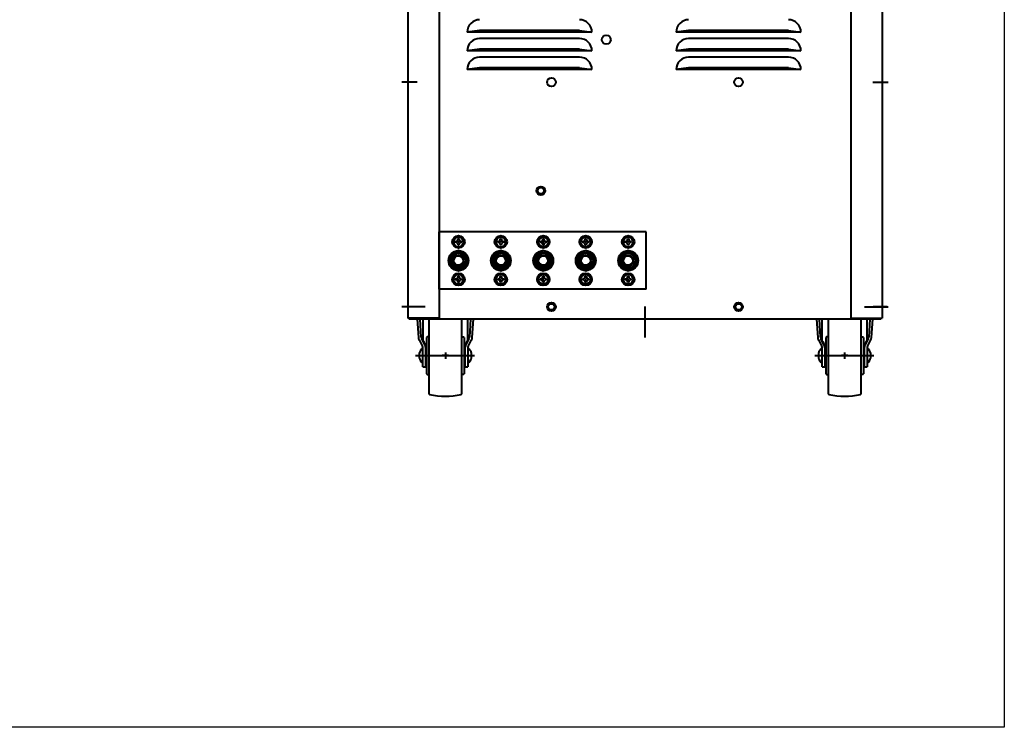
# Model space of a CAD drawing. Extents: x 1340 to 4440, y -80 to 1635.
# Drawn here: x 3651 to 4440, y -80 to 487 of the extents above; entities that cross this region are included whole.
import ezdxf

# ---------------------------------------------------------------- set-up
doc = ezdxf.new("R2010")
doc.units = 0
doc.header["$LTSCALE"] = 2
doc.layers.add('AM_0', color=7, linetype='CONTINUOUS', lineweight=40)
doc.layers.add('ZUWAKU', color=4, linetype='CONTINUOUS', lineweight=25)

msp = doc.modelspace()

# ---------------------------------------------------------------- linework, layer by layer
at = {"layer": 'AM_0', "ltscale": 2}
for p, q in [((3961.7281, 961.6048), (3961.7281, 247.6048)), ((3986.7281, 961.6048), (3986.7281, 247.6048)), ((4316.7281, 961.6048), (4316.7281, 247.6048)), ((4341.7281, 961.6048), (4341.7281, 247.6048)), ((3969.2281, 436.6048), (3956.7281, 436.6048)), ((4334.2281, 436.6048), (4346.7281, 436.6048)), ((3986.7281, 270.6048), (3986.7281, 316.6048)), ((4152.7281, 316.6048), (3986.7281, 316.6048)), ((3986.7281, 270.6048), (3986.7281, 316.6048)), ((4152.7281, 270.6048), (4152.7281, 316.6048)), ((4152.7281, 270.6048), (3986.7281, 270.6048)), ((3969.2281, 256.6048), (3956.7281, 256.6048)), ((4334.2281, 256.6048), (4346.7281, 256.6048)), ((3986.7281, 247.6048), (3961.7281, 247.6048)), ((4316.7281, 247.6048), (4341.7281, 247.6048))]:
    msp.add_line(p, q, dxfattribs=at)
at = {"layer": 'AM_0'}
for p, q in [((4019.2281, 477.9448), (4009.2281, 476.6048)), ((4109.2281, 476.6048), (4009.2281, 476.6048)), ((4099.2281, 477.9448), (4019.2281, 477.9448)), ((4099.2281, 477.9448), (4109.2281, 476.6048)), ((4186.7281, 477.9448), (4176.7281, 476.6048)), ((4276.7281, 476.6048), (4176.7281, 476.6048)), ((4266.7281, 477.9448), (4186.7281, 477.9448)), ((4266.7281, 477.9448), (4276.7281, 476.6048)), ((4099.2281, 471.6048), (4019.2281, 471.6048)), ((4266.7281, 471.6048), (4186.7281, 471.6048)), ((4019.2281, 462.9448), (4009.2281, 461.6048)), ((4109.2281, 461.6048), (4009.2281, 461.6048)), ((4099.2281, 462.9448), (4019.2281, 462.9448)), ((4099.2281, 462.9448), (4109.2281, 461.6048)), ((4186.7281, 462.9448), (4176.7281, 461.6048)), ((4276.7281, 461.6048), (4176.7281, 461.6048)), ((4266.7281, 462.9448), (4186.7281, 462.9448)), ((4266.7281, 462.9448), (4276.7281, 461.6048)), ((4099.2281, 456.6048), (4019.2281, 456.6048)), ((4266.7281, 456.6048), (4186.7281, 456.6048)), ((4019.2281, 447.9448), (4009.2281, 446.6048)), ((4109.2281, 446.6048), (4009.2281, 446.6048)), ((4099.2281, 447.9448), (4019.2281, 447.9448)), ((4099.2281, 447.9448), (4109.2281, 446.6048)), ((4186.7281, 447.9448), (4176.7281, 446.6048)), ((4276.7281, 446.6048), (4176.7281, 446.6048)), ((4266.7281, 447.9448), (4186.7281, 447.9448)), ((4266.7281, 447.9448), (4276.7281, 446.6048)), ((3999.9187, 312.6048), (3997.6093, 308.6048)), ((3997.6093, 308.6048), (3999.9187, 304.6048)), ((3999.6781, 308.286), (3999.6781, 308.9235)), ((4004.5375, 312.6048), (3999.9187, 312.6048)), ((4001.9093, 311.1548), (4002.5468, 311.1548)), ((4001.9093, 308.6048), (4002.5468, 308.6048)), ((4002.2281, 308.286), (4002.2281, 308.9235)), ((4006.8469, 308.6048), (4004.5375, 312.6048)), ((4004.5375, 304.6048), (4006.8469, 308.6048)), ((4004.7781, 308.286), (4004.7781, 308.9235)), ((4033.9187, 312.6048), (4031.6093, 308.6048)), ((4031.6093, 308.6048), (4033.9187, 304.6048)), ((4033.6781, 308.286), (4033.6781, 308.9235)), ((4038.5375, 312.6048), (4033.9187, 312.6048)), ((4035.9093, 311.1548), (4036.5468, 311.1548)), ((4035.9093, 308.6048), (4036.5468, 308.6048)), ((4036.2281, 308.286), (4036.2281, 308.9235)), ((4040.8469, 308.6048), (4038.5375, 312.6048)), ((4038.5375, 304.6048), (4040.8469, 308.6048)), ((4038.7781, 308.286), (4038.7781, 308.9235)), ((4067.9187, 312.6048), (4065.6093, 308.6048)), ((4065.6093, 308.6048), (4067.9187, 304.6048)), ((4067.6781, 308.286), (4067.6781, 308.9235)), ((4072.5375, 312.6048), (4067.9187, 312.6048)), ((4069.9093, 311.1548), (4070.5468, 311.1548)), ((4069.9093, 308.6048), (4070.5468, 308.6048)), ((4070.2281, 308.286), (4070.2281, 308.9235)), ((4074.8469, 308.6048), (4072.5375, 312.6048)), ((4072.5375, 304.6048), (4074.8469, 308.6048)), ((4072.7781, 308.286), (4072.7781, 308.9235)), ((4101.9187, 312.6048), (4099.6093, 308.6048)), ((4099.6093, 308.6048), (4101.9187, 304.6048)), ((4101.6781, 308.286), (4101.6781, 308.9235)), ((4106.5375, 312.6048), (4101.9187, 312.6048)), ((4103.9093, 311.1548), (4104.5468, 311.1548)), ((4103.9093, 308.6048), (4104.5468, 308.6048)), ((4104.2281, 308.286), (4104.2281, 308.9235)), ((4108.8469, 308.6048), (4106.5375, 312.6048)), ((4106.5375, 304.6048), (4108.8469, 308.6048)), ((4106.7781, 308.286), (4106.7781, 308.9235)), ((4135.9187, 312.6048), (4133.6093, 308.6048)), ((4133.6093, 308.6048), (4135.9187, 304.6048)), ((4135.6781, 308.286), (4135.6781, 308.9235)), ((4140.5375, 312.6048), (4135.9187, 312.6048)), ((4137.9093, 311.1548), (4138.5468, 311.1548)), ((4137.9093, 308.6048), (4138.5468, 308.6048)), ((4138.2281, 308.286), (4138.2281, 308.9235)), ((4142.8469, 308.6048), (4140.5375, 312.6048)), ((4140.5375, 304.6048), (4142.8469, 308.6048)), ((4140.7781, 308.286), (4140.7781, 308.9235)), ((3999.9187, 304.6048), (4004.5375, 304.6048)), ((4001.9093, 306.0548), (4002.5468, 306.0548)), ((4033.9187, 304.6048), (4038.5375, 304.6048)), ((4035.9093, 306.0548), (4036.5468, 306.0548)), ((4067.9187, 304.6048), (4072.5375, 304.6048)), ((4069.9093, 306.0548), (4070.5468, 306.0548)), ((4101.9187, 304.6048), (4106.5375, 304.6048)), ((4103.9093, 306.0548), (4104.5468, 306.0548)), ((4135.9187, 304.6048), (4140.5375, 304.6048)), ((4137.9093, 306.0548), (4138.5468, 306.0548)), ((3999.9187, 282.6048), (3997.6093, 278.6048)), ((3997.6093, 278.6048), (3999.9187, 274.6048)), ((3999.6781, 278.286), (3999.6781, 278.9235)), ((4004.5375, 282.6048), (3999.9187, 282.6048)), ((4001.9093, 281.1548), (4002.5468, 281.1548)), ((4001.9093, 278.6048), (4002.5468, 278.6048)), ((4002.2281, 278.286), (4002.2281, 278.9235)), ((4006.8469, 278.6048), (4004.5375, 282.6048)), ((4004.5375, 274.6048), (4006.8469, 278.6048)), ((4004.7781, 278.286), (4004.7781, 278.9235)), ((4033.9187, 282.6048), (4031.6093, 278.6048)), ((4031.6093, 278.6048), (4033.9187, 274.6048)), ((4033.6781, 278.286), (4033.6781, 278.9235)), ((4038.5375, 282.6048), (4033.9187, 282.6048)), ((4035.9093, 281.1548), (4036.5468, 281.1548)), ((4035.9093, 278.6048), (4036.5468, 278.6048)), ((4036.2281, 278.286), (4036.2281, 278.9235)), ((4040.8469, 278.6048), (4038.5375, 282.6048)), ((4038.5375, 274.6048), (4040.8469, 278.6048)), ((4038.7781, 278.286), (4038.7781, 278.9235)), ((4067.9187, 282.6048), (4065.6093, 278.6048)), ((4065.6093, 278.6048), (4067.9187, 274.6048)), ((4067.6781, 278.286), (4067.6781, 278.9235)), ((4072.5375, 282.6048), (4067.9187, 282.6048)), ((4069.9093, 281.1548), (4070.5468, 281.1548)), ((4069.9093, 278.6048), (4070.5468, 278.6048)), ((4070.2281, 278.286), (4070.2281, 278.9235)), ((4074.8469, 278.6048), (4072.5375, 282.6048)), ((4072.5375, 274.6048), (4074.8469, 278.6048)), ((4072.7781, 278.286), (4072.7781, 278.9235)), ((4101.9187, 282.6048), (4099.6093, 278.6048)), ((4099.6093, 278.6048), (4101.9187, 274.6048)), ((4101.6781, 278.286), (4101.6781, 278.9235)), ((4106.5375, 282.6048), (4101.9187, 282.6048)), ((4103.9093, 281.1548), (4104.5468, 281.1548)), ((4103.9093, 278.6048), (4104.5468, 278.6048)), ((4104.2281, 278.286), (4104.2281, 278.9235)), ((4108.8469, 278.6048), (4106.5375, 282.6048)), ((4106.5375, 274.6048), (4108.8469, 278.6048)), ((4106.7781, 278.286), (4106.7781, 278.9235)), ((4135.9187, 282.6048), (4133.6093, 278.6048)), ((4133.6093, 278.6048), (4135.9187, 274.6048)), ((4135.6781, 278.286), (4135.6781, 278.9235)), ((4140.5375, 282.6048), (4135.9187, 282.6048)), ((4137.9093, 281.1548), (4138.5468, 281.1548)), ((4137.9093, 278.6048), (4138.5468, 278.6048)), ((4138.2281, 278.286), (4138.2281, 278.9235)), ((4142.8469, 278.6048), (4140.5375, 282.6048)), ((4140.5375, 274.6048), (4142.8469, 278.6048)), ((4140.7781, 278.286), (4140.7781, 278.9235)), ((3999.9187, 274.6048), (4004.5375, 274.6048)), ((4001.9093, 276.0548), (4002.5468, 276.0548)), ((4033.9187, 274.6048), (4038.5375, 274.6048)), ((4035.9093, 276.0548), (4036.5468, 276.0548)), ((4067.9187, 274.6048), (4072.5375, 274.6048)), ((4069.9093, 276.0548), (4070.5468, 276.0548)), ((4101.9187, 274.6048), (4106.5375, 274.6048)), ((4103.9093, 276.0548), (4104.5468, 276.0548)), ((4135.9187, 274.6048), (4140.5375, 274.6048)), ((4137.9093, 276.0548), (4138.5468, 276.0548)), ((3969.2438, 246.6048), (3970.1591, 232.0983)), ((3972.4545, 232.2431), (3971.5484, 246.6048)), ((3973.5818, 246.6048), (3973.5818, 229.4857)), ((3978.7281, 186.9027), (3978.7281, 246.6048)), ((4004.7281, 246.6048), (4004.7281, 186.9027)), ((4009.8743, 229.4857), (4009.8743, 246.6048)), ((4011.9077, 246.6048), (4011.0016, 232.2431)), ((4013.2971, 232.0983), (4014.2123, 246.6048)), ((4289.2438, 246.6048), (4290.1591, 232.0983)), ((4292.4545, 232.2431), (4291.5484, 246.6048)), ((4293.5818, 246.6048), (4293.5818, 229.4857)), ((4298.7281, 186.9027), (4298.7281, 246.6048)), ((4324.7281, 246.6048), (4324.7281, 186.9027)), ((4329.8743, 229.4857), (4329.8743, 246.6048)), ((4331.9077, 246.6048), (4331.0016, 232.2431)), ((4333.2971, 232.0983), (4334.2123, 246.6048)), ((3970.725, 230.0282), (3973.4018, 224.7685)), ((3975.4516, 225.8116), (3972.7749, 231.0714)), ((3976.7281, 232.0048), (3976.7281, 203.0048)), ((3978.7281, 232.5048), (3977.2281, 232.5048)), ((4004.7281, 232.5048), (4006.2281, 232.5048)), ((4006.7281, 232.0048), (4006.7281, 203.0048)), ((4010.6813, 231.0714), (4008.0045, 225.8116)), ((4010.0544, 224.7685), (4012.7311, 230.0282)), ((4290.725, 230.0282), (4293.4018, 224.7685)), ((4295.4516, 225.8116), (4292.7749, 231.0714)), ((4296.7281, 232.0048), (4296.7281, 203.0048)), ((4298.7281, 232.5048), (4297.2281, 232.5048)), ((4324.7281, 232.5048), (4326.2281, 232.5048)), ((4326.7281, 232.0048), (4326.7281, 203.0048)), ((4330.6813, 231.0714), (4328.0045, 225.8116)), ((4330.0544, 224.7685), (4332.7311, 230.0282)), ((3973.7281, 208.5048), (3973.7281, 223.4078)), ((3976.0281, 208.5048), (3976.0281, 223.4078)), ((3976.0281, 221.5048), (3976.7281, 221.5048)), ((4006.7281, 221.5048), (4007.4281, 221.5048)), ((4007.4281, 223.4078), (4007.4281, 208.5048)), ((4009.7281, 223.4078), (4009.7281, 208.5048)), ((4293.7281, 208.5048), (4293.7281, 223.4078)), ((4296.0281, 208.5048), (4296.0281, 223.4078)), ((4296.0281, 221.5048), (4296.7281, 221.5048)), ((4326.7281, 221.5048), (4327.4281, 221.5048)), ((4327.4281, 223.4078), (4327.4281, 208.5048)), ((4329.7281, 223.4078), (4329.7281, 208.5048)), ((3970.7281, 219.193), (3970.7281, 215.8166)), ((3976.0281, 213.5048), (3976.7281, 213.5048)), ((4006.7281, 213.5048), (4007.4281, 213.5048)), ((4012.7281, 215.8166), (4012.7281, 219.193)), ((4290.7281, 219.193), (4290.7281, 215.8166)), ((4296.0281, 213.5048), (4296.7281, 213.5048)), ((4326.7281, 213.5048), (4327.4281, 213.5048)), ((4332.7281, 215.8166), (4332.7281, 219.193)), ((3973.7281, 208.5048), (3976.0281, 208.5048)), ((4007.4281, 208.5048), (4009.7281, 208.5048)), ((4293.7281, 208.5048), (4296.0281, 208.5048)), ((4327.4281, 208.5048), (4329.7281, 208.5048)), ((3977.2281, 202.5048), (3978.7441, 202.5048)), ((4006.2281, 202.5048), (4004.712, 202.5048)), ((4297.2281, 202.5048), (4298.7441, 202.5048)), ((4326.2281, 202.5048), (4324.712, 202.5048))]:
    msp.add_line(p, q, dxfattribs=at)
at = {"layer": 'AM_0', "ltscale": 0.4}
for p, q in [((3968.9281, 436.6048), (3957.7281, 436.6048)), ((4334.5281, 436.6048), (4345.7281, 436.6048)), ((4002.2281, 301.6877), (3995.2281, 297.6462)), ((4009.2281, 297.6462), (4002.2281, 301.6877)), ((4036.2281, 301.6877), (4029.2281, 297.6462)), ((4043.2281, 297.6462), (4036.2281, 301.6877)), ((4070.2281, 301.6877), (4063.2281, 297.6462)), ((4077.2281, 297.6462), (4070.2281, 301.6877)), ((4104.2281, 301.6877), (4097.2281, 297.6462)), ((4111.2281, 297.6462), (4104.2281, 301.6877)), ((4138.2281, 301.6877), (4131.2281, 297.6462)), ((4145.2281, 297.6462), (4138.2281, 301.6877)), ((3995.2281, 297.6462), (3995.2281, 289.5633)), ((4009.2281, 289.5633), (4009.2281, 297.6462)), ((4029.2281, 297.6462), (4029.2281, 289.5633)), ((4043.2281, 289.5633), (4043.2281, 297.6462)), ((4063.2281, 297.6462), (4063.2281, 289.5633)), ((4077.2281, 289.5633), (4077.2281, 297.6462)), ((4097.2281, 297.6462), (4097.2281, 289.5633)), ((4111.2281, 289.5633), (4111.2281, 297.6462)), ((4131.2281, 297.6462), (4131.2281, 289.5633)), ((4145.2281, 289.5633), (4145.2281, 297.6462)), ((3995.2281, 289.5633), (4002.2281, 285.5219)), ((4002.2281, 285.5219), (4009.2281, 289.5633)), ((4029.2281, 289.5633), (4036.2281, 285.5219)), ((4036.2281, 285.5219), (4043.2281, 289.5633)), ((4063.2281, 289.5633), (4070.2281, 285.5219)), ((4070.2281, 285.5219), (4077.2281, 289.5633)), ((4097.2281, 289.5633), (4104.2281, 285.5219)), ((4104.2281, 285.5219), (4111.2281, 289.5633)), ((4131.2281, 289.5633), (4138.2281, 285.5219)), ((4138.2281, 285.5219), (4145.2281, 289.5633)), ((3968.9281, 256.6048), (3957.7281, 256.6048)), ((3975.5281, 256.6048), (3958.9281, 256.6048)), ((4151.7281, 256.7475), (4151.7281, 232.0454)), ((4327.5281, 256.6048), (4344.1281, 256.6048)), ((4334.5281, 256.6048), (4345.7281, 256.6048)), ((4345.7281, 256.6048), (4334.5281, 256.6048)), ((3962.7281, 246.6048), (3962.7281, 247.6048)), ((4340.7281, 246.6048), (3962.7281, 246.6048)), ((3963.9281, 247.6048), (3963.9281, 246.6048)), ((4339.5281, 246.6048), (3963.9281, 246.6048)), ((3965.5281, 247.6048), (3965.5281, 246.6048)), ((4337.9281, 247.6048), (4337.9281, 246.6048)), ((4339.5281, 247.6048), (4339.5281, 246.6048)), ((4340.7281, 246.6048), (4340.7281, 247.6048)), ((3967.745, 217.5048), (4015.0367, 217.5048)), ((3994.2281, 217.5048), (3989.2281, 217.5048)), ((3991.7281, 220.0048), (3991.7281, 215.0048)), ((4287.745, 217.5048), (4335.0367, 217.5048)), ((4314.2281, 217.5048), (4309.2281, 217.5048)), ((4311.7281, 220.0048), (4311.7281, 215.0048))]:
    msp.add_line(p, q, dxfattribs=at)
for centre, radius in [((4120.7281, 470.6048), 3.5), ((4076.7281, 436.6048), 3.5), ((4226.7281, 436.6048), 3.5), ((4226.7281, 436.6048), 3.5), ((4068.2281, 349.6048), 3.5), ((4002.2281, 293.6048), 6.4785), ((4036.2281, 293.6048), 6.4785), ((4070.2281, 293.6048), 6.4785), ((4104.2281, 293.6048), 6.4785), ((4138.2281, 293.6048), 6.4785), ((4002.2281, 293.6048), 5.9), ((4002.2281, 293.6048), 4.5), ((4002.2281, 293.6048), 3.75), ((4036.2281, 293.6048), 5.9), ((4036.2281, 293.6048), 4.5), ((4036.2281, 293.6048), 3.75), ((4070.2281, 293.6048), 5.9), ((4070.2281, 293.6048), 4.5), ((4070.2281, 293.6048), 3.75), ((4104.2281, 293.6048), 5.9), ((4104.2281, 293.6048), 4.5), ((4104.2281, 293.6048), 3.75), ((4138.2281, 293.6048), 5.9), ((4138.2281, 293.6048), 4.5), ((4138.2281, 293.6048), 3.75), ((4076.7281, 256.6048), 3.5), ((4076.7281, 256.6048), 2.5), ((4226.7281, 256.6048), 3.5), ((4226.7281, 256.6048), 2.5)]:
    msp.add_circle(centre, radius, dxfattribs=at)
at = {"layer": 'AM_0'}
for centre, radius in [((4068.2281, 349.6048), 2.5), ((4002.2281, 308.6048), 3.9), ((4036.2281, 308.6048), 3.9), ((4070.2281, 308.6048), 3.9), ((4104.2281, 308.6048), 3.9), ((4138.2281, 308.6048), 3.9), ((4002.2281, 293.6048), 8), ((4036.2281, 293.6048), 8), ((4070.2281, 293.6048), 8), ((4104.2281, 293.6048), 8), ((4138.2281, 293.6048), 8), ((4002.2281, 278.6048), 3.9), ((4036.2281, 278.6048), 3.9), ((4070.2281, 278.6048), 3.9), ((4104.2281, 278.6048), 3.9), ((4138.2281, 278.6048), 3.9)]:
    msp.add_circle(centre, radius, dxfattribs=at)
at = {"layer": 'AM_0', "ltscale": 0.3}
for centre in [(4002.2281, 308.6048), (4036.2281, 308.6048), (4070.2281, 308.6048), (4104.2281, 308.6048), (4138.2281, 308.6048), (4002.2281, 278.6048), (4036.2281, 278.6048), (4070.2281, 278.6048), (4104.2281, 278.6048), (4138.2281, 278.6048)]:
    msp.add_circle(centre, 5, dxfattribs=at)
at = {"layer": 'AM_0'}
for centre, radius, start, end in [((4019.2281, 476.6048), 10, 90, 180), ((4099.2281, 476.6048), 10, 0, 90), ((4186.7281, 476.6048), 10, 90, 180), ((4266.7281, 476.6048), 10, 0, 90), ((4019.2281, 461.6048), 10, 90, 180), ((4099.2281, 461.6048), 10, 0, 90), ((4186.7281, 461.6048), 10, 90, 180), ((4266.7281, 461.6048), 10, 0, 90), ((4019.2281, 446.6048), 10, 90, 180), ((4099.2281, 446.6048), 10, 0, 90), ((4186.7281, 446.6048), 10, 90, 180), ((4266.7281, 446.6048), 10, 0, 90), ((3999.6781, 311.1548), 2.2312, 270, 0), ((3999.6781, 306.0548), 2.2312, 0, 90), ((4004.7781, 311.1548), 2.2312, 180, 270), ((4004.7781, 306.0548), 2.2312, 90, 180), ((4033.6781, 311.1548), 2.2312, 270, 0), ((4033.6781, 306.0548), 2.2312, 0, 90), ((4038.7781, 311.1548), 2.2312, 180, 270), ((4038.7781, 306.0548), 2.2312, 90, 180), ((4067.6781, 311.1548), 2.2312, 270, 0), ((4067.6781, 306.0548), 2.2312, 0, 90), ((4072.7781, 311.1548), 2.2312, 180, 270), ((4072.7781, 306.0548), 2.2312, 90, 180), ((4101.6781, 311.1548), 2.2312, 270, 0), ((4101.6781, 306.0548), 2.2312, 0, 90), ((4106.7781, 311.1548), 2.2312, 180, 270), ((4106.7781, 306.0548), 2.2312, 90, 180), ((4135.6781, 311.1548), 2.2312, 270, 0), ((4135.6781, 306.0548), 2.2312, 0, 90), ((4140.7781, 311.1548), 2.2312, 180, 270), ((4140.7781, 306.0548), 2.2312, 90, 180), ((3999.6781, 281.1548), 2.2312, 270, 0), ((3999.6781, 276.0548), 2.2312, 0, 90), ((4004.7781, 281.1548), 2.2312, 180, 270), ((4004.7781, 276.0548), 2.2312, 90, 180), ((4033.6781, 281.1548), 2.2312, 270, 0), ((4033.6781, 276.0548), 2.2312, 0, 90), ((4038.7781, 281.1548), 2.2312, 180, 270), ((4038.7781, 276.0548), 2.2312, 90, 180), ((4067.6781, 281.1548), 2.2312, 270, 0), ((4067.6781, 276.0548), 2.2312, 0, 90), ((4072.7781, 281.1548), 2.2312, 180, 270), ((4072.7781, 276.0548), 2.2312, 90, 180), ((4101.6781, 281.1548), 2.2312, 270, 0), ((4101.6781, 276.0548), 2.2312, 0, 90), ((4106.7781, 281.1548), 2.2312, 180, 270), ((4106.7781, 276.0548), 2.2312, 90, 180), ((4135.6781, 281.1548), 2.2312, 270, 0), ((4135.6781, 276.0548), 2.2312, 0, 90), ((4140.7781, 281.1548), 2.2312, 180, 270), ((4140.7781, 276.0548), 2.2312, 90, 180), ((3975.4485, 232.432), 5.3, 183.610091, 206.97182), ((3975.4485, 232.432), 3, 183.610091, 206.97182), ((3968.0342, 223.7217), 8, 357.751534, 46.096195), ((3977.2281, 232.0048), 0.5, 90, 180), ((4006.2281, 232.0048), 0.5, 0, 90), ((4015.4219, 223.7217), 8, 133.903805, 182.248466), ((4008.0076, 232.432), 3, 333.02818, 356.389909), ((4008.0076, 232.432), 5.3, 333.02818, 356.389909), ((4295.4485, 232.432), 5.3, 183.610091, 206.97182), ((4295.4485, 232.432), 3, 183.610091, 206.97182), ((4288.0342, 223.7217), 8, 357.751534, 46.096195), ((4297.2281, 232.0048), 0.5, 90, 180), ((4326.2281, 232.0048), 0.5, 0, 90), ((4335.4219, 223.7217), 8, 133.903805, 182.248466), ((4328.0076, 232.432), 3, 333.02818, 356.389909), ((4328.0076, 232.432), 5.3, 333.02818, 356.389909), ((3977.7531, 217.5048), 7.225, 123.869676, 166.487346), ((3970.7281, 223.4078), 3, 0, 26.97182), ((3970.7281, 223.4078), 5.3, 0, 26.97182), ((4012.7281, 223.4078), 5.3, 153.02818, 180), ((4012.7281, 223.4078), 3, 153.02818, 180), ((4005.7031, 217.5048), 7.225, 13.512654, 56.130324), ((4297.7531, 217.5048), 7.225, 123.869676, 166.487346), ((4290.7281, 223.4078), 3, 0, 26.97182), ((4290.7281, 223.4078), 5.3, 0, 26.97182), ((4332.7281, 223.4078), 5.3, 153.02818, 180), ((4332.7281, 223.4078), 3, 153.02818, 180), ((4325.7031, 217.5048), 7.225, 13.512654, 56.130324), ((3977.7531, 217.5048), 7.225, 193.512654, 236.144974), ((4005.7031, 217.5048), 7.225, 303.855026, 346.487346), ((4297.7531, 217.5048), 7.225, 193.512654, 236.144974), ((4325.7031, 217.5048), 7.225, 303.855026, 346.487346), ((3977.2281, 203.0048), 0.5, 180, 270), ((4006.2281, 203.0048), 0.5, 270, 0), ((4297.2281, 203.0048), 0.5, 180, 270), ((4326.2281, 203.0048), 0.5, 270, 0), ((3979.2281, 186.9027), 0.5, 180, 257.23733), ((3991.7281, 242.0881), 57.0833, 257.23733, 282.76267), ((4004.2281, 186.9027), 0.5, 282.76267, 0), ((4299.2281, 186.9027), 0.5, 180, 257.23733), ((4311.7281, 242.0881), 57.0833, 257.23733, 282.76267), ((4324.2281, 186.9027), 0.5, 282.76267, 0)]:
    msp.add_arc(centre, radius, start, end, dxfattribs=at)
at = {"layer": 'ZUWAKU', "ltscale": 0.4}
msp.add_lwpolyline([(4439.6965, -80.2515), (1339.7635, -80.2515), (1339.7635, 1634.7075), (4439.6965, 1634.7075)], close=True, dxfattribs=at)

doc.saveas('drawing.dxf')
